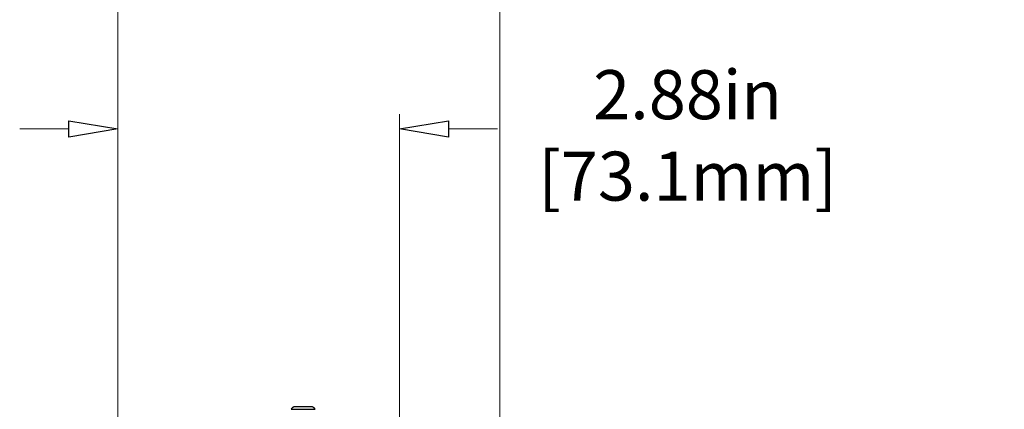
# Model space of a CAD drawing. Units: millimetres. Extents: x 1612.4 to 1696.2, y 762.8 to 819.4.
# Drawn here: x 1657.3 to 1667.4, y 796 to 800 of the extents above; entities that cross this region are included whole.
import ezdxf

# ---------------------------------------------------------------- set-up
doc = ezdxf.new("R2010")
doc.units = ezdxf.units.MM
doc.header["$LTSCALE"] = 184.404
doc.header["$PDMODE"] = 3
doc.header["$PDSIZE"] = 8
doc.layers.get('0').update_dxf_attribs({"linetype": 'CONTINUOUS'})
doc.layers.get('DEFPOINTS').update_dxf_attribs({"linetype": 'CONTINUOUS'})
doc.layers.add('标注', color=3, linetype='CONTINUOUS')
doc.styles.add('style2', font='romans.shx', dxfattribs={"oblique": 10})
doc.dimstyles.new('t0.5', dxfattribs={"dimtxt": 0.5, "dimasz": 0.5, "dimexe": 0.15, "dimexo": 0.05, "dimgap": 0.1, "dimtad": 0, "dimzin": 9, "dimdsep": 46, "dimtxsty": 'style2', "dimblk": 'CLOSEDBLANK', "dimcen": 0, "dimclrd": 256, "dimclre": 256, "dimclrt": 256, "dimazin": 0, "dimtfac": 1, "dimtofl": 0, "dimtmove": 0, "dimatfit": 1, "dimldrblk": 'CLOSEDBLANK', "dimfxl": 1, "dimtolj": 1, "dimlwd": 0, "dimlwe": 0, "dimarcsym": 0})

# ---------------------------------------------------------------- blocks, each defined once
blk = doc.blocks.new('_CLOSEDBLANK')
at = {"color": 0, "linetype": 'ByBlock'}
for p, q in [((-1, -0.167), (-1, 0.167)), ((-1, 0.167), (0, 0)), ((0, 0), (-1, -0.167))]:
    blk.add_line(p, q, dxfattribs=at)
blk = doc.blocks.new('*D12')
at = {"layer": 'DEFPOINTS', "color": 0, "transparency": 16777216}
for p in [(1661.181, 798.861), (1658.304, 795.601), (1661.181, 795.554)]:
    blk.add_point(p, dxfattribs=at)
at = {"layer": '标注', "lineweight": 0, "transparency": 16777216}
for p, q in [((1658.304, 795.651), (1658.304, 799.011)), ((1661.181, 795.604), (1661.181, 799.011)), ((1657.804, 798.861), (1657.304, 798.861)), ((1661.681, 798.861), (1662.181, 798.861))]:
    blk.add_line(p, q, dxfattribs=at)
at = {"layer": '标注', "lineweight": 0, "transparency": 16777216, "xscale": 0.5, "yscale": 0.5, "zscale": 0.5}
blk.add_blockref('_CLOSEDBLANK', (1658.304, 798.861), dxfattribs=at)
at = {"layer": '标注', "lineweight": 0, "transparency": 16777216, "xscale": 0.5, "yscale": 0.5, "zscale": 0.5, "rotation": 180}
blk.add_blockref('_CLOSEDBLANK', (1661.181, 798.861), dxfattribs=at)
at = {"layer": '标注', "transparency": 16777216, "char_height": 0.5, "attachment_point": 5, "style": 'style2'}
for s, insert in [('\\A1;2.88in', (1664.122, 799.211)), ('\\A1;[73.1mm]', (1664.122, 798.38))]:
    blk.add_mtext(s, dxfattribs=dict(at, insert=insert))
blk = doc.blocks.new('*D13')
at = {"layer": 'DEFPOINTS', "color": 0, "transparency": 16777216}
for p in [(1658.304, 801.483), (1658.304, 795.558), (1662.207, 792.169)]:
    blk.add_point(p, dxfattribs=at)
at = {"layer": '标注', "lineweight": 0, "transparency": 16777216}
for p, q in [((1658.304, 795.608), (1658.304, 801.633)), ((1662.207, 792.219), (1662.207, 801.633)), ((1657.804, 801.483), (1657.304, 801.483)), ((1662.707, 801.483), (1663.207, 801.483))]:
    blk.add_line(p, q, dxfattribs=at)
at = {"layer": '标注', "lineweight": 0, "transparency": 16777216, "xscale": 0.5, "yscale": 0.5, "zscale": 0.5}
blk.add_blockref('_CLOSEDBLANK', (1658.304, 801.483), dxfattribs=at)
at = {"layer": '标注', "lineweight": 0, "transparency": 16777216, "xscale": 0.5, "yscale": 0.5, "zscale": 0.5, "rotation": 180}
blk.add_blockref('_CLOSEDBLANK', (1662.207, 801.483), dxfattribs=at)
at = {"layer": '标注', "transparency": 16777216, "insert": (1665.637, 801.483), "char_height": 0.5, "attachment_point": 5, "style": 'style2'}
blk.add_mtext('\\A1;3.9in\\P [99.16mm]', dxfattribs=at)

msp = doc.modelspace()

# ---------------------------------------------------------------- linework, layer by layer
at = {"color": 7, "linetype": 'Continuous'}
for p, q in [((1660.281, 796.027), (1660.114, 796.027)), ((1660.075, 796.002), (1660.319, 796.002))]:
    msp.add_line(p, q, dxfattribs=at)
for centre, radius, start, end in [((1660.112, 795.986), 0.0406, 123.1559, 130.8281), ((1660.112, 795.985), 0.0415, 116.4681, 123.1437), ((1660.113, 795.984), 0.0422, 112.0593, 116.4755), ((1660.113, 795.984), 0.0431, 104.4777, 112.0382), ((1660.113, 795.983), 0.044, 100.918, 104.49), ((1660.114, 795.981), 0.0455, 89.9712, 100.867), ((1660.281, 795.981), 0.0455, 79.133, 90.0288), ((1660.281, 795.983), 0.044, 75.51, 79.082), ((1660.281, 795.984), 0.0431, 67.9618, 75.5223), ((1660.282, 795.984), 0.0422, 63.5244, 67.9407), ((1660.282, 795.985), 0.0415, 56.8564, 63.5318), ((1660.282, 795.986), 0.0406, 49.1718, 56.8442), ((1660.111, 795.987), 0.0387, 145.7872, 157.1541), ((1660.111, 795.987), 0.0395, 134.349, 143.8941), ((1660.111, 795.987), 0.0389, 143.9159, 145.7896), ((1660.112, 795.986), 0.04, 130.8388, 134.3509), ((1660.283, 795.986), 0.04, 45.6491, 49.1611), ((1660.283, 795.987), 0.0395, 36.1059, 45.651), ((1660.284, 795.987), 0.0389, 34.2105, 36.0841), ((1660.284, 795.987), 0.0387, 22.8459, 34.2128)]:
    msp.add_arc(centre, radius, start, end, dxfattribs=at)

# ---------------------------------------------------------------- dimensions: what is measured, and where the dimension line sits
at = {"layer": '标注'}
dim = msp.add_linear_dim(base=(1658.304, 801.483), p1=(1662.207, 792.169), p2=(1658.304, 795.558), dimstyle='t0.5', override={"dimpost": 'in\\X'}, dxfattribs=at)
dim.commit()
dim.dimension.update_dxf_attribs({"geometry": '*D13', "text_midpoint": (1665.637, 801.483), "dimtype": 160})
dim = msp.add_linear_dim(base=(1661.181, 798.861), p1=(1658.304, 795.601), p2=(1661.181, 795.554), dimstyle='t0.5', override={"dimpost": 'in\\X'}, dxfattribs=at)
dim.commit()
dim.dimension.update_dxf_attribs({"geometry": '*D12', "text_midpoint": (1664.122, 798.861)})

doc.saveas('drawing.dxf')
